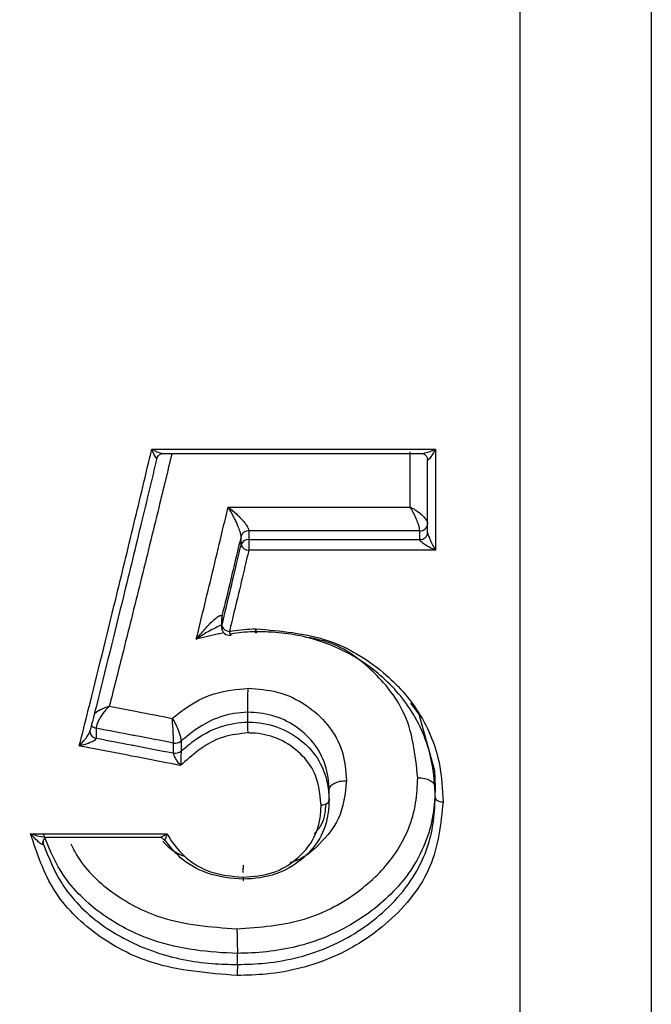
# Model space of a CAD drawing. Extents: x 2.15 to 10.51, y 0.23 to 7.3.
# Drawn here: x 8.42 to 8.47, y 2.14 to 2.22 of the extents above; entities that cross this region are included whole.
import ezdxf

# ---------------------------------------------------------------- set-up
doc = ezdxf.new("R2010")
doc.units = 0
doc.linetypes.add('SLD-SOLID', pattern=[0])
doc.layers.get('0').update_dxf_attribs({"linetype": 'CONTINUOUS'})
doc.styles.add('SLDTEXTSTYLE3', font='TXT', dxfattribs={"width": 0.75})
doc.dimstyles.new('SLDDIMSTYLE0', dxfattribs={"dimtxt": 0.1377952755905512, "dimasz": 0.156, "dimexe": 0, "dimexo": 0.0625, "dimgap": 0.0344488188976378, "dimtad": 0, "dimtih": 1, "dimtoh": 1, "dimdec": 6, "dimlfac": 3, "dimrnd": 1e-09, "dimzin": 12, "dimtxsty": 'SLDTEXTSTYLE3', "dimsah": 1, "dimcen": 0.09, "dimazin": 3, "dimtfac": 1, "dimtofl": 0, "dimtmove": 0, "dimatfit": 3, "dimtolj": 1, "dimtzin": 12})

# ---------------------------------------------------------------- blocks, each defined once
blk = doc.blocks.new('_D_5')
at = {"color": 7, "linetype": 'SLD-SOLID'}
for p, q in [((7.227601080214175, 2.16626465073645), (7.227601080214175, 1.483114670100194)), ((8.457434413547508, 1.971259401392618), (8.457434413547508, 1.483114670100194)), ((7.227601080214175, 1.608114670100194), (7.578314833628917, 1.608114670100194)), ((8.457434413547508, 1.608114670100194), (8.071889875141252, 1.608114670100194))]:
    blk.add_line(p, q, dxfattribs=at)
for points in [[(7.227601080214175, 1.608114670100194), (7.383601080214174, 1.582114670100194), (7.383601080214174, 1.634114670100194)], [(8.457434413547508, 1.608114670100194), (8.301434413547508, 1.634114670100194), (8.301434413547508, 1.582114670100194)]]:
    blk.add_solid(points, dxfattribs=at)
at = {"color": 7, "linetype": 'SLD-SOLID', "insert": (7.578314833628918, 1.676367107858037), "char_height": 0.1377952755905512, "attachment_point": 1, "style": 'SLDTEXTSTYLE3'}
blk.add_mtext('3 3/4"', dxfattribs=at)

msp = doc.modelspace()

# ---------------------------------------------------------------- linework, layer by layer
at = {"color": 8, "linetype": 'SLD-SOLID'}
for p, q in [((8.467434413547508, 2.593936566746949), (8.467434413547508, 2.011259401392618)), ((8.434671491921506, 2.171178414230603), (8.434659031285275, 2.171074173911168)), ((8.421051881776958, 2.154751249359169), (8.421051562220505, 2.154553990405665))]:
    msp.add_line(p, q, dxfattribs=at)
at = {"color": 7, "linetype": 'SLD-SOLID'}
for p, q in [((8.457434413547508, 2.021259401392618), (8.457434413547508, 2.583936566746949)), ((8.429335261326424, 2.184670456935541), (8.450974228362323, 2.184670456935541)), ((8.450974228362323, 2.184670456935541), (8.450974228362323, 2.176958156833437)), ((8.430191930163454, 2.184342161958059), (8.449910164452154, 2.184342161958059)), ((8.449040895028991, 2.180251686085583), (8.449040895028991, 2.184471205769948)), ((8.450374228362325, 2.178300068798663), (8.450374228362325, 2.18387351059999)), ((8.435156840827752, 2.180251686085583), (8.449040895028991, 2.180251686085583)), ((8.450374219033492, 2.178975068289153), (8.450374228362325, 2.17897267662082)), ((8.436141753115248, 2.178027427044127), (8.436141750991622, 2.1780282975134)), ((8.43614215820692, 2.17735421139134), (8.436141753115248, 2.178027427044127)), ((8.43672915807344, 2.178447775653719), (8.436729160911474, 2.178446512457415)), ((8.449774223231465, 2.178447775653719), (8.43672915807344, 2.178447775653719)), ((8.436729160911474, 2.178446512457415), (8.436729697165468, 2.177773849897027)), ((8.449774228362324, 2.178446457719183), (8.449774223231465, 2.178447775653719)), ((8.449774228362324, 2.177773849897027), (8.449774228362324, 2.178446457719183)), ((8.436729697165468, 2.177773849897027), (8.436729697165468, 2.176958156833437)), ((8.436729697165468, 2.177773849897027), (8.449774228362324, 2.177773849897027)), ((8.450974228362323, 2.176958156833437), (8.436729697165468, 2.176958156833437)), ((8.434659863485429, 2.171785828581983), (8.434659032900738, 2.171074174071769)), ((8.434672455072764, 2.171890606649506), (8.434659863268289, 2.171785815088347)), ((8.434672455072764, 2.171890606649506), (8.434671491921506, 2.171178414230603)), ((8.437261108209931, 2.170655709550737), (8.437285738881403, 2.170658445800683)), ((8.436657142135472, 2.163846175511154), (8.436657142135472, 2.164595294405825)), ((8.425090606618284, 2.163377349229827), (8.425089141652657, 2.16262332018102)), ((8.42509061334756, 2.163378688545831), (8.425090606618284, 2.163377349229827)), ((8.430996902851945, 2.161485893995095), (8.430998311161998, 2.162246715050271)), ((8.430998311161998, 2.162246715050271), (8.430998311168779, 2.162247415793731)), ((8.431564009720882, 2.162389880722242), (8.43156401295795, 2.162388608262161)), ((8.43156401295795, 2.162388608262161), (8.431564404078646, 2.161628630616462)), ((8.442851080214176, 2.157873237270283), (8.442851080214176, 2.158653074903143)), ((8.450952932066029, 2.158105580473613), (8.450952932066029, 2.158884166843779)), ((8.420092857056126, 2.155327690813873), (8.430480021692073, 2.155327690813873)), ((8.421031994636301, 2.154679863005056), (8.42103240249842, 2.154697373828017)), ((8.421354751689833, 2.155067001569534), (8.429892318918908, 2.155067001569534)), ((8.43586142454288, 2.145353215291103), (8.43586142454288, 2.146202179016385))]:
    msp.add_line(p, q, dxfattribs=at)
at = {"color": 7, "linetype": 'SLD-SOLID', "flags": 128}
for points in [[(8.43728430375698, 2.170671360995924), (8.437285755264531, 2.170673638706158), (8.437286670890176, 2.170744153601153), (8.43728667094623, 2.1707459177063), (8.43728667094623, 2.1707459177063)], [(8.449059775732914, 2.165280547926614), (8.449696419769827, 2.164443259031613), (8.450894412120201, 2.160149818925498), (8.450952913466438, 2.158884820574203), (8.450952932066029, 2.158884166350802), (8.450952932066029, 2.158884166350802)], [(8.424623027042841, 2.163116591142609), (8.424623093586941, 2.16312377207524), (8.424636119891673, 2.163221261874618)]]:
    msp.add_lwpolyline(points, dxfattribs=at)
at = {"color": 8, "linetype": 'SLD-SOLID', "flags": 128}
msp.add_lwpolyline([(8.421051562220505, 2.154553990405665), (8.421032224747433, 2.154665445511156), (8.421031994636301, 2.154679863005056)], dxfattribs=at)
at = {"color": 7, "linetype": 'SLD-SOLID'}
for centre, radius, start, end in [((8.449807662958777, 2.179014733215455), 0.0005679428599553939, 266.6245477925103, 355.9952231309029), ((8.449808850723807, 2.179012153380066), 0.0005667541695094974, 266.4976859568711, 356.0058791105787), ((8.436704411447424, 2.17786140862294), 0.0005868889931520808, 87.5833628949735, 163.4792877680233), ((8.436703953928427, 2.177860633146889), 0.0005864213148385733, 87.53641481820348, 163.4754154361103), ((8.449808850723807, 2.178339545557909), 0.0005667541695094974, 266.4976859568683, 356.0058791105787), ((8.43670444225069, 2.177188081427318), 0.0005863126391482068, 87.53126956103374, 163.5399301334254), ((8.43674045032636, 2.177607937314788), 0.0006498694518234349, 202.9810082745337, 269.0519036530149), ((8.435270944362584, 2.171413555390432), 0.0006439212639443086, 201.4180864449487, 268.9398840304355), ((8.435259030880081, 2.17107347660865), 0.0005999999999998914, 179.9334124994309, 280.5390860150266), ((8.43529365326631, 2.170542508302148), 9.546515536158488e-05, 321.896579583092, 15.70018516362493), ((8.43113231621661, 2.162909677680267), 0.0006756834756022777, 258.5609627403824, 309.7097704264405), ((8.431133042218084, 2.16290818786573), 0.0006750546222829897, 258.4872837895136, 309.674364639336), ((8.431132322616357, 2.162147005413921), 0.0006748383663483782, 258.4238628471718, 309.8122542579828)]:
    msp.add_arc(centre, radius, start, end, dxfattribs=at)
at = {"color": 8, "linetype": 'SLD-SOLID'}
for centre, radius, start, end in [((8.435790488657226, 2.170809453339945), 0.0005329391834168185, 184.2730359375514, 217.6929655374012), ((8.425149016934032, 2.163146761248987), 0.0005268544400059658, 183.2828154924184, 263.4744236535674), ((8.425195165122778, 2.163978832791336), 0.000610503853900892, 219.6929884168425, 260.1385695003702), ((8.42519663253726, 2.163981333050243), 0.0006118990662533712, 219.6873010239709, 260.0224351844866)]:
    msp.add_arc(centre, radius, start, end, dxfattribs=at)
at = {"color": 7, "linetype": 'SLD-SOLID'}
for points, knots in [([(8.423803786212352, 2.162028528857966), (8.424033492291379, 2.16294325084745), (8.424958967331339, 2.166628622925316), (8.426346782056594, 2.172256484865661), (8.427960852698275, 2.178908776370998), (8.428879162184785, 2.18275843637189), (8.429335261326424, 2.184670456935541)], [0, 0, 0, 0, 0.1245858482149577, 0.501950550645109, 0.7526324951655861, 1, 1, 1, 1]), ([(8.429720241144008, 2.183984422311861), (8.429720223919132, 2.18398244647901), (8.429720047847194, 2.183962249601551), (8.429714196074391, 2.183945537507962), (8.429691819439725, 2.183946664809776), (8.429642434606444, 2.184006665376772), (8.42956833776323, 2.184142377202103), (8.429466031667177, 2.184356612237327), (8.429390311115782, 2.184533722475574), (8.429338131787624, 2.184663327190506), (8.429335261326424, 2.184670456935541)], [0, 0, 0, 0, 0.009578938656139575, 0.09791549430940895, 0.1486492472523728, 0.3043366995589019, 0.5207225518270521, 0.6681591122093458, 0.9817449471387424, 0.9999999999999999, 0.9999999999999999, 0.9999999999999999, 0.9999999999999999]), ([(8.450974228362323, 2.184670456935541), (8.450970443454189, 2.184663718542577), (8.450902889624638, 2.18454345030001), (8.450765432441543, 2.184309545410434), (8.450590626234538, 2.184042350886509), (8.450462018508443, 2.183880591563403), (8.450403017850633, 2.183836566680899), (8.45037866424391, 2.183840970634858), (8.450375912600833, 2.183861155657394), (8.450374228362325, 2.18387351059999)], [0, 0, 0, 0, 0.01608710959025424, 0.2871260861262153, 0.5838887577718952, 0.7767228014523547, 0.8951564221991705, 0.9358268546415147, 1, 1, 1, 1]), ([(8.42972024114401, 2.183984422311864), (8.429331451866949, 2.182361009356723), (8.428480456132036, 2.178807625602742), (8.426933689608111, 2.172448567471344), (8.425627683930104, 2.16716733530371), (8.424784018052751, 2.163809844135593), (8.424636119891673, 2.163221261874618)], [0, 0, 0, 0, 0.2294173860074647, 0.5021568971332099, 0.9127260193925563, 1, 1, 1, 1]), ([(8.43086852207778, 2.184342161958059), (8.430535630838252, 2.182968713896606), (8.429736444959676, 2.17967141986981), (8.42847236928567, 2.174532741920222), (8.427213102696678, 2.169478205860943), (8.426420153916666, 2.166347089165408), (8.426092072516216, 2.165051594202373)], [0, 0, 0, 0, 0.2090847035124606, 0.5019583654709121, 0.7939360005859606, 1, 1, 1, 1]), ([(8.429722968253222, 2.183965354240191), (8.429728704471318, 2.183989603752776), (8.429747276752352, 2.184068116939541), (8.42985158732118, 2.184216136621107), (8.43003309151534, 2.18432678718019), (8.430148230189413, 2.184336898145231), (8.430195896585657, 2.184341083995641)], [0, 0, 0, 0, 0.1315395478913193, 0.4258885226900258, 0.7623229085715881, 0.9999999999999999, 0.9999999999999999, 0.9999999999999999, 0.9999999999999999]), ([(8.449911136880655, 2.184340714615057), (8.449918157041646, 2.184341055010386), (8.44995457879429, 2.184342821037474), (8.450082539655536, 2.184315017349272), (8.450244214387073, 2.184206919435455), (8.450350246757067, 2.18404493917127), (8.450376067205244, 2.183911805200542), (8.450373426386003, 2.183871379696238), (8.450372838804414, 2.183862385032133)], [0, 0, 0, 0, 0.04736757847796309, 0.2457508066687303, 0.491477503385558, 0.745521141772318, 0.9433785207860483, 1, 1, 1, 1]), ([(8.432727358428751, 2.170168411517063), (8.43294304848524, 2.171053741933446), (8.433385437414792, 2.1728695900146), (8.434054674687964, 2.175642144811853), (8.434648814199834, 2.178119036158388), (8.435016257285067, 2.179661529063105), (8.435156840827752, 2.180251686085583)], [0, 0, 0, 0, 0.2663368633922564, 0.54626755545957, 0.8264021911202261, 1, 1, 1, 1]), ([(8.435156840827752, 2.180251686085583), (8.435165031016119, 2.180245578899147), (8.435377094117731, 2.180087449581492), (8.435688731053194, 2.179829630283594), (8.436111119303822, 2.179420952287967), (8.436419863158765, 2.17907387951304), (8.436608208848574, 2.178793012203864), (8.436701676981475, 2.178598947017046), (8.436727885065649, 2.178507530860324), (8.436729062621541, 2.178452256182427), (8.43672915807344, 2.178447775653719)], [0, 0, 0, 0, 0.01199588456360614, 0.3106014627877196, 0.4532348191348718, 0.6680824119537383, 0.8322699472978663, 0.8728334234545341, 0.9896919616973144, 1, 1, 1, 1]), ([(8.436141750991622, 2.1780282975134), (8.436141688741937, 2.178032793029778), (8.436140921727514, 2.178088184891026), (8.436124485715183, 2.17818638301714), (8.436065890822308, 2.178405086041288), (8.435947796496112, 2.178736091783883), (8.435754392451475, 2.179165504649943), (8.435489856152484, 2.179687132352907), (8.435294743404182, 2.180028407864016), (8.435161961851232, 2.180243394630524), (8.435156840827752, 2.180251686085583)], [0, 0, 0, 0, 0.01031023707868584, 0.1270384030794928, 0.1677074346455751, 0.3318211678004217, 0.5466271736699723, 0.6892789445824893, 0.988016333708279, 1, 1, 1, 1]), ([(8.449040895028991, 2.180251686085583), (8.449048700136421, 2.180247905530868), (8.44906635479878, 2.180239354153755), (8.44910166743812, 2.180221838488771), (8.44916496327458, 2.180189551205931), (8.44929494651477, 2.180119457298793), (8.449572445419953, 2.179952532823715), (8.449919518087333, 2.179689621142493), (8.45019488051967, 2.17939432369459), (8.450345709898775, 2.179155781435908), (8.450364574430305, 2.179036203311609), (8.450374219033492, 2.178975068289153)], [0, 0, 0, 0, 0.0119693784729092, 0.02707398168435111, 0.05416703896881819, 0.1091533019931709, 0.2273199434703792, 0.4888325407775647, 0.6900488810959106, 0.8415356594228072, 0.9999999999999999, 0.9999999999999999, 0.9999999999999999, 0.9999999999999999]), ([(8.449774223231465, 2.178447775653719), (8.449768919913879, 2.178512651221562), (8.449758547771921, 2.178639533798), (8.449675592131515, 2.178937543917642), (8.449524129656332, 2.179341667755053), (8.449333207205056, 2.179742010786193), (8.449180558548651, 2.180018897521472), (8.449109048493675, 2.180140522132227), (8.44907426898818, 2.1801978357596), (8.449054875959018, 2.180229298764176), (8.449045185423639, 2.180244815981538), (8.449040895028991, 2.180251686085583)], [0, 0, 0, 0, 0.158489383032146, 0.309970947857658, 0.5111657376286871, 0.7726688322944409, 0.8909394111379523, 0.9459100686329732, 0.9729786698855162, 0.9880365567502445, 1, 1, 1, 1]), ([(8.436141753115248, 2.178027427044127), (8.436107982314553, 2.177885338112866), (8.435847353127281, 2.176788754025035), (8.435360026244812, 2.174747193584007), (8.43490402949729, 2.172850284815328), (8.434674895645399, 2.171900720738199), (8.434672455072764, 2.171890606649506)], [0, 0, 0, 0, 0.0689533539180594, 0.5321537014761409, 0.995016830277915, 1, 1, 1, 1]), ([(8.450374228362325, 2.178300068798663), (8.450375912600833, 2.178280755713326), (8.45037866424391, 2.178249202749016), (8.450403017850633, 2.178155581340235), (8.450462018508443, 2.177987038724631), (8.450590626234538, 2.177689751238289), (8.450765432441543, 2.177336091468418), (8.450902889624636, 2.17708334813875), (8.450970443454189, 2.176964798913257), (8.450974228362323, 2.176958156833437)], [0, 0, 0, 0, 0.06417314535851097, 0.1048435778008728, 0.223277198547689, 0.416111242228191, 0.7128739138738606, 0.9839128904097636, 0.9999999999999999, 0.9999999999999999, 0.9999999999999999, 0.9999999999999999]), ([(8.434671491921506, 2.171178414230603), (8.434675477424014, 2.171195020319483), (8.434904857206114, 2.172150759537159), (8.435321773196506, 2.173894594228318), (8.435808009558189, 2.175941181932616), (8.436068849644087, 2.17704420816597), (8.43614215820692, 2.17735421139134)], [0, 0, 0, 0, 0.008130032129170307, 0.4679121377218467, 0.8504578146029634, 1, 1, 1, 1]), ([(8.450974228362323, 2.176958156833437), (8.450966660544179, 2.176961490332597), (8.450831560636622, 2.177020999615141), (8.450556722856012, 2.177153522182441), (8.450207154542323, 2.177354051807829), (8.449949861800608, 2.177538439916753), (8.449831765603745, 2.177655061462392), (8.449783073193771, 2.177727111986695), (8.4497775836997, 2.177756119603546), (8.449774228362324, 2.177773849897027)], [0, 0, 0, 0, 0.01609490564961938, 0.2873245925525909, 0.5841640859333401, 0.7768990690290981, 0.8952088332999486, 0.9359486113850372, 1, 1, 1, 1]), ([(8.436729697165468, 2.176958156833437), (8.436656388611603, 2.176647531596189), (8.436395548557773, 2.175542292175517), (8.435905326173533, 2.173473829468813), (8.435488412156882, 2.171729470501574), (8.435259030880081, 2.170769744344322)], [0, 0, 0, 0, 0.1495422089497294, 0.5320879457506379, 1, 1, 1, 1]), ([(8.432727358428751, 2.170168411517063), (8.432733499450423, 2.170176016356831), (8.432984780359195, 2.170487194390345), (8.43347106191775, 2.171055830347634), (8.43403525597721, 2.171639172830534), (8.434345587181788, 2.171881100909623), (8.434500351053616, 2.17197130695011), (8.434573306296482, 2.171998408003907), (8.434642789142334, 2.171981245347293), (8.434668888141085, 2.171955489864854), (8.434671746975665, 2.171904199619747), (8.434672455490071, 2.171891488189067)], [0, 0, 0, 0, 0.00831575226036861, 0.3402674500460332, 0.6578001554284368, 0.7892471906648278, 0.8027801469467735, 0.9111678414768719, 0.9174166773638041, 0.9795331026614271, 1, 1, 1, 1]), ([(8.435259030880081, 2.170769744344322), (8.435330429874583, 2.170782697918081), (8.435694479072511, 2.170848745600825), (8.43637013034863, 2.170929777493609), (8.436977389496946, 2.170950070814304), (8.43728571221822, 2.170960374309736)], [0, 0, 0, 0, 0.1072236783982615, 0.5467120985680786, 1, 1, 1, 1]), ([(8.437257145789287, 2.170745879305892), (8.436976804818434, 2.170736053205383), (8.436417392570174, 2.170716445507798), (8.435793355257776, 2.170642097363413), (8.435452827323738, 2.170580508309304), (8.435385556699963, 2.17056834151277)], [0, 0, 0, 0, 0.4463216877671363, 0.8906219381379074, 1, 1, 1, 1]), ([(8.437285729714283, 2.170959776073055), (8.439156464175449, 2.170801951039038), (8.442749389235102, 2.170498832915364), (8.447034035666686, 2.167890126316689), (8.44998640580389, 2.164555464865898), (8.45138072815283, 2.161036240011333), (8.451503342611565, 2.158709476139685), (8.451553497656683, 2.157757720953818)], [0, 0, 0, 0, 0.2357658756680213, 0.4528109897387608, 0.6444277855723003, 0.8545543434144048, 1, 1, 1, 1]), ([(8.450952932066029, 2.158105580473613), (8.45095292590029, 2.158105798548436), (8.45092712174645, 2.159018460997), (8.450770221309527, 2.161260284526278), (8.44945161652756, 2.164627893988278), (8.44661306922087, 2.1678370172047), (8.4429306959619, 2.169994385185204), (8.439559020584833, 2.170694703328714), (8.437780926786688, 2.170734778133054), (8.43728667094623, 2.170745917706299)], [0, 0, 0, 0, 3.487263260735589e-05, 0.1459450562958808, 0.3562573210832007, 0.5476330010764088, 0.7637143686844483, 0.9343198016797732, 1, 1, 1, 1]), ([(8.449619970641601, 2.159599639795632), (8.449437531800756, 2.161363005758825), (8.449131109167336, 2.164324739343767), (8.446307766559126, 2.167806336225905), (8.44371642554729, 2.169787450189839), (8.441840577329321, 2.170191749083189), (8.44134176301719, 2.170299257821076)], [0, 0, 0, 0, 0.3836206595038831, 0.6443258035177135, 0.9054212499914168, 1, 1, 1, 1]), ([(8.430894151834652, 2.164133900463992), (8.431231929520763, 2.164401612890149), (8.432176554185853, 2.165150293964407), (8.434068802133648, 2.166169952240828), (8.435792176455127, 2.166341886656503), (8.43667731273425, 2.16643019329253)], [0, 0, 0, 0, 0.2130519736730428, 0.595818366790137, 1, 1, 1, 1]), ([(8.436677378425124, 2.166428673171412), (8.43743179612211, 2.166373383614299), (8.439027027085624, 2.166256472765286), (8.44114626871095, 2.16522039163534), (8.442884764094373, 2.163653223540376), (8.444013336099353, 2.161633793499599), (8.444127953651835, 2.160128259535641), (8.444185118954945, 2.159377377113781)], [0, 0, 0, 0, 0.1798034448012678, 0.3801978978484307, 0.5683043729981074, 0.7846925637881257, 1, 1, 1, 1]), ([(8.426092072516216, 2.165051594202373), (8.426086197378382, 2.16504592998041), (8.426067979766628, 2.165028366376027), (8.426031532308064, 2.164992396725273), (8.42596363837713, 2.164923255381064), (8.425822795822297, 2.164771264100604), (8.425593196796443, 2.164491204122938), (8.425394414250688, 2.164190537707862), (8.425241619948316, 2.163906259012529), (8.425138592338252, 2.16366848793924), (8.425093710019654, 2.163479130298403), (8.425091075236065, 2.163393670077497), (8.425090613347558, 2.163378688545832)], [0, 0, 0, 0, 0.01197273811222196, 0.03712503446355836, 0.07429920561869387, 0.1506405558895601, 0.3267738483461026, 0.5614761242813777, 0.6292761791988983, 0.791581124099952, 0.9634633054324258, 1, 1, 1, 1]), ([(8.426092072516216, 2.165051594202373), (8.426800342768344, 2.164916099482562), (8.428401035869268, 2.164609880969836), (8.430001728980248, 2.164304279976042), (8.430894151834652, 2.164133900463992)], [0, 0, 0, 0, 0.4424772317179658, 1, 1, 1, 1]), ([(8.436657142135472, 2.164595294405825), (8.436656879846723, 2.16459528623301), (8.43595222546187, 2.164573329477901), (8.43452770487244, 2.164351667598405), (8.432839368865174, 2.163453698311479), (8.431950238422042, 2.16271115736102), (8.43156401295795, 2.162388608262161)], [0, 0, 0, 0, 0.000134060842771761, 0.360162457777972, 0.7220637831058537, 0.9999999999999999, 0.9999999999999999, 0.9999999999999999, 0.9999999999999999]), ([(8.442851080214176, 2.158653074903143), (8.442851074999371, 2.158653292838475), (8.442835665223189, 2.159297292951495), (8.44269240514517, 2.160587157590478), (8.441764436288837, 2.162296384074009), (8.440319180609192, 2.163606133941358), (8.438583255369759, 2.164441519304669), (8.437273333658533, 2.164587385479618), (8.436657404571921, 2.164595293103695), (8.436657142135472, 2.164595296472994)], [0, 0, 0, 0, 7.524631708108736e-05, 0.2223532834543421, 0.4402496446678025, 0.6287232349546185, 0.8233995488642083, 0.9999247536829294, 1, 1, 1, 1]), ([(8.430894151834652, 2.164133900463992), (8.430898542346139, 2.164126972695449), (8.430986569814447, 2.163988074544788), (8.431161419110062, 2.163675893809308), (8.431357209391768, 2.16323443280917), (8.431486530172494, 2.162855616333474), (8.431552906441064, 2.16258072497993), (8.431560753537113, 2.162445848326808), (8.431564009720882, 2.162389880722241)], [0, 0, 0, 0, 0.0131113084198897, 0.2628749042210037, 0.5149547709260662, 0.6784333028157188, 0.8665646178686511, 1, 1, 1, 1]), ([(8.430998311168779, 2.162247415793731), (8.430997795610574, 2.162304087749748), (8.430996553019044, 2.162440677745056), (8.430986020541255, 2.162730016629127), (8.430965619828076, 2.163136753294857), (8.430935031778013, 2.163619956052539), (8.43090818556719, 2.163968872744506), (8.430894818006744, 2.164126066706671), (8.430894151834691, 2.164133900463987)], [0, 0, 0, 0, 0.1333780497331833, 0.3214660030796878, 0.4849645703366497, 0.7371330935388883, 0.9869000340520906, 1, 1, 1, 1]), ([(8.431564404078646, 2.161628630616462), (8.43186579555698, 2.161885480596576), (8.432743224288501, 2.162633237479046), (8.434407235242915, 2.163580371601912), (8.43594852307787, 2.163823979108097), (8.436656879848654, 2.163846166874712), (8.436657142135472, 2.163846175090288)], [0, 0, 0, 0, 0.2192256490957094, 0.6382227004745369, 0.9998660429026179, 1, 1, 1, 1]), ([(8.436657142135472, 2.163846175511154), (8.436657404572097, 2.163846172120552), (8.436786590661892, 2.16384450307522), (8.437622606582222, 2.163833071357558), (8.439216161320305, 2.163490363544758), (8.441017800708028, 2.162331754230078), (8.442539304080679, 2.160450986597761), (8.442828447267782, 2.158824321559052), (8.442851075027981, 2.157873455249064), (8.442851080214176, 2.157873237314194)], [0, 0, 0, 0, 7.516751479714574e-05, 0.0370016850274637, 0.2395508888412917, 0.4567425297308805, 0.6720384520413865, 0.9999248324851749, 1, 1, 1, 1]), ([(8.423803786212352, 2.162028528857966), (8.423809106347436, 2.162034088118458), (8.423937719332361, 2.162168481902527), (8.424089282546321, 2.162340309409422), (8.424316717506912, 2.162628703844056), (8.42446461745444, 2.162833249784369), (8.424581111402448, 2.163041388826461), (8.424623992456468, 2.163147543913978), (8.424635509356774, 2.163195446079039), (8.424636048501533, 2.163218243221192), (8.424636119891673, 2.163221261874618)], [0, 0, 0, 0, 0.01626770846961088, 0.3932679360204647, 0.4600613475223292, 0.7358220387177629, 0.871221363493537, 0.9208880016329232, 0.9895244893701961, 1, 1, 1, 1]), ([(8.430998311168779, 2.162247415793731), (8.430025905740814, 2.162433390093997), (8.429000097853725, 2.162629577711346), (8.427030865273213, 2.163006678367954), (8.426034038080857, 2.163197802961744), (8.42509061334756, 2.163378688545831)], [0, 0, 0, 0, 0.4937991669186876, 0.5209175776849426, 1, 1, 1, 1]), ([(8.436679353407092, 2.163017653726165), (8.436036909618592, 2.162950889026677), (8.434633291112226, 2.162805020750806), (8.432915728454544, 2.161779042329638), (8.431967024100405, 2.160927530586937), (8.431533886011279, 2.160538766513604)], [0, 0, 0, 0, 0.3144459865186535, 0.6870051727946279, 1, 1, 1, 1]), ([(8.44225119728493, 2.15752915566411), (8.442154599483693, 2.158432980611398), (8.441996027036819, 2.159916676219428), (8.440572979203894, 2.161649548513235), (8.438959105552895, 2.162696065654766), (8.437532863119314, 2.163004677999447), (8.436792032983721, 2.163015319213672), (8.436679339012771, 2.163016937939247)], [0, 0, 0, 0, 0.3359216106187555, 0.5514402095369693, 0.766938945189802, 0.9645471013143329, 1, 1, 1, 1]), ([(8.425089141652657, 2.16262332018102), (8.425089032877343, 2.162620363449121), (8.425088213304448, 2.162598085808709), (8.425070485877416, 2.162558599275431), (8.425004305904439, 2.162483454121717), (8.424824278247417, 2.162359184871348), (8.42459590890391, 2.162260935238432), (8.424244665160959, 2.162135746182208), (8.424010619958594, 2.162072549609793), (8.423812001095024, 2.162030277244378), (8.423803786212352, 2.162028528857966)], [0, 0, 0, 0, 0.01047718709384843, 0.07894087613671542, 0.1287104567192018, 0.2639916642836383, 0.5396968057541052, 0.6065073851726008, 0.9837251326202592, 0.9999999999999999, 0.9999999999999999, 0.9999999999999999, 0.9999999999999999]), ([(8.425089141652657, 2.16262332018102), (8.425980327740621, 2.162451518479648), (8.42692462677569, 2.162269477733029), (8.428876370831073, 2.161893666456456), (8.429954438512322, 2.161686266098437), (8.430979393201328, 2.161489259525588), (8.430996902851945, 2.161485893995095)], [0, 0, 0, 0, 0.4525501559036465, 0.4795212597139087, 0.9911084841172833, 0.9999999999999999, 0.9999999999999999, 0.9999999999999999, 0.9999999999999999]), ([(8.431533886011279, 2.160538766513605), (8.431292753591359, 2.160585141708658), (8.43004417613256, 2.160825271274026), (8.427711956625473, 2.161274348758768), (8.425376389092602, 2.161724827207461), (8.424048266648883, 2.161981314705542), (8.423803786212352, 2.162028528857966)], [0, 0, 0, 0, 0.09358187968080972, 0.4845645623298696, 0.905118777714278, 1, 1, 1, 1]), ([(8.431533886011279, 2.160538766513604), (8.431528769838835, 2.160544678039706), (8.431446684180044, 2.160639524630583), (8.43130857572866, 2.160818471638914), (8.431176709946493, 2.161027690926335), (8.431090772082971, 2.161187235073474), (8.43104774761032, 2.161280796672973), (8.431010681317467, 2.161389324556878), (8.430997910620128, 2.161445558788392), (8.43099706183986, 2.161479530616544), (8.430996902851945, 2.161485893995095)], [0, 0, 0, 0, 0.02174031863950749, 0.3488092705627854, 0.5840279035380597, 0.6317010916627066, 0.8079030226639528, 0.8484035335631231, 0.971603950820167, 1, 1, 1, 1]), ([(8.431564404078646, 2.161628630616462), (8.431564392425917, 2.161622223430546), (8.43156432977926, 2.161587777529357), (8.431563659021469, 2.161528235837298), (8.431561734797636, 2.161410240393168), (8.431559514270184, 2.161306081151025), (8.43155500078832, 2.161124080837299), (8.4315480262748, 2.16087933671782), (8.43153920007343, 2.160663237607385), (8.431534197652818, 2.160546066082605), (8.431533886011279, 2.160538766513605)], [0, 0, 0, 0, 0.02845927816976173, 0.1530009424693268, 0.1923364297695891, 0.3681997519184956, 0.4157291538051816, 0.650458612153684, 0.9782242188643729, 1, 1, 1, 1]), ([(8.435824481483248, 2.148064655924783), (8.437582797875537, 2.148197434122988), (8.44104215721192, 2.148458665549622), (8.445215113924581, 2.150778174002793), (8.448232066801287, 2.153842033893836), (8.449497482261616, 2.15695482050749), (8.449588770928415, 2.158956073544051), (8.449618129747249, 2.159599684929786)], [0, 0, 0, 0, 0.2381029519984444, 0.4684502024936029, 0.6698820242360397, 0.8938326718531869, 0.9999999999999999, 0.9999999999999999, 0.9999999999999999, 0.9999999999999999]), ([(8.450952932066029, 2.158884166843779), (8.450952924570093, 2.158883948798375), (8.45092860966545, 2.158176665151835), (8.450813753608852, 2.155973731661843), (8.449438274258465, 2.152560945926664), (8.44613078113534, 2.149168120041675), (8.441872395344065, 2.146879095805239), (8.438121323240974, 2.146248490546308), (8.436222536246134, 2.146210147953179), (8.435861686909297, 2.146202184636002), (8.43586142454288, 2.146202178846032)], [0, 0, 0, 0, 3.270801044570704e-05, 0.106096439021149, 0.3311756673888643, 0.5319614215931399, 0.7631760025713097, 0.9550145783843818, 0.999967291989555, 1, 1, 1, 1]), ([(8.451552689997563, 2.157757705218857), (8.451377598064626, 2.156076912845558), (8.451025754325107, 2.15269939416685), (8.44775300071937, 2.148599603624035), (8.443365746263563, 2.145713847987373), (8.439136998581304, 2.144601775240179), (8.436587601176281, 2.144531316972258), (8.435845650540635, 2.144510811516118)], [0, 0, 0, 0, 0.2407260512184665, 0.4837341883254708, 0.6952260681400514, 0.9113017013249699, 1, 1, 1, 1]), ([(8.43586142454288, 2.145353215291103), (8.435861686908142, 2.145353221112386), (8.436572685461094, 2.145368996539773), (8.439017944839907, 2.14544543398076), (8.443072189204484, 2.146505666563399), (8.447310090370873, 2.149281399540304), (8.450142973673273, 2.152928708292618), (8.45088978399354, 2.156136272233004), (8.450940838623561, 2.15775191844396), (8.450952924609943, 2.158105362525183), (8.450952932066029, 2.158105580571837)], [0, 0, 0, 0, 3.261737303803656e-05, 0.08839167533261631, 0.3037265590673442, 0.5151732344563349, 0.7578057947362911, 0.9471286662596585, 0.9999673826269633, 0.9999999999999999, 0.9999999999999999, 0.9999999999999999, 0.9999999999999999]), ([(8.442851080214176, 2.157873237270283), (8.442851075847265, 2.157873019323186), (8.442842964329733, 2.157468183482536), (8.442774619856527, 2.15637966806534), (8.44215412288078, 2.154759243857931), (8.440747015233752, 2.153240215272578), (8.438816407458717, 2.152104865384311), (8.437166921165874, 2.151888787420852), (8.436322841338422, 2.151862971789649), (8.436322579056768, 2.151862963767936)], [0, 0, 0, 0, 7.229099463145962e-05, 0.1342802262243105, 0.3614489470922289, 0.5543303233891074, 0.7673517408528603, 0.9999277090053782, 1, 1, 1, 1]), ([(8.436300069368878, 2.152004353223255), (8.437079394741886, 2.152071383021917), (8.438568073529499, 2.152199424329005), (8.440331288814942, 2.15326572058269), (8.441612796824515, 2.154652182901273), (8.442188038832889, 2.156149061934586), (8.442233699973992, 2.157153318538733), (8.442250788659857, 2.157529161656551)], [0, 0, 0, 0, 0.2316109541173011, 0.4424266504281479, 0.6360462059738388, 0.8637902622461047, 1, 1, 1, 1]), ([(8.441726026564515, 2.155313507937783), (8.441942096666184, 2.155565633169354), (8.442521921202651, 2.156242211716767), (8.442587759228658, 2.15708640320203), (8.442629062885942, 2.157616008931468)], [0, 0, 0, 0, 0.3726473925836611, 0.9999999999999999, 0.9999999999999999, 0.9999999999999999, 0.9999999999999999]), ([(8.435845625886698, 2.144511512895972), (8.433616897501931, 2.144687322425072), (8.429670056303385, 2.144998662423831), (8.424878794783503, 2.147553530537375), (8.421523076121849, 2.15095995812068), (8.420584896598818, 2.153825055834056), (8.420092857056126, 2.155327690813873)], [0, 0, 0, 0, 0.2946098764984288, 0.5217227931456497, 0.749161762367412, 0.9999999999999999, 0.9999999999999999, 0.9999999999999999, 0.9999999999999999]), ([(8.421051562220505, 2.154553990405665), (8.421049644354026, 2.154539743286182), (8.421047510408917, 2.154523890998624), (8.421029753590366, 2.154504179457911), (8.421008212386573, 2.154502006402153), (8.420951483029558, 2.154516015696344), (8.4208276153835, 2.154586664229503), (8.420535485449975, 2.154837792859754), (8.420270479158026, 2.155121136195131), (8.420097666561437, 2.155322097897647), (8.420092857056126, 2.155327690813873)], [0, 0, 0, 0, 0.04643426425242978, 0.05166583395027187, 0.1241687406362299, 0.140861836112417, 0.2667850382397267, 0.5193770588142176, 0.9866238999127767, 1, 1, 1, 1]), ([(8.421034585981005, 2.154695740475705), (8.421035245076368, 2.15471297082893), (8.421037566115688, 2.154773648432747), (8.42110022651044, 2.154918447845506), (8.421222640759806, 2.155025195581588), (8.421326014472404, 2.15506551551844), (8.421362690663175, 2.155066785864833), (8.421356412757646, 2.15506706709826), (8.421355474663917, 2.155067109122357)], [0, 0, 0, 0, 0.1000923235030517, 0.3524804321389932, 0.6239409815097734, 0.8122638524389679, 0.9719469969719028, 1, 1, 1, 1]), ([(8.43586142454288, 2.146202179016385), (8.43586116216597, 2.146202184487744), (8.433696628005299, 2.146247321630234), (8.429826139357171, 2.146720426445111), (8.425214855836797, 2.149154056807086), (8.42234533595499, 2.152091042556035), (8.421445523527995, 2.154358352540952), (8.421052851867854, 2.155347790282775)], [0, 0, 0, 0, 3.926306968758806e-05, 0.3239090504936757, 0.5668108084405354, 0.810959357860229, 1, 1, 1, 1]), ([(8.429893710033687, 2.155060772189203), (8.429915548854074, 2.155061981784866), (8.429998473376227, 2.155066574759238), (8.430168440482364, 2.15499920177449), (8.430253901981484, 2.154895617058449), (8.430295606275005, 2.154845068829753)], [0, 0, 0, 0, 0.1547268715645173, 0.5875157934532383, 1, 1, 1, 1]), ([(8.436322579056768, 2.151862963758595), (8.43632231677784, 2.151862971844487), (8.435385816406967, 2.151891843552684), (8.433599164043988, 2.152146234808885), (8.431497058080831, 2.153344859613139), (8.430669747541733, 2.154419626110353), (8.430287738920937, 2.15491589691542)], [0, 0, 0, 0, 0.0001059980318544595, 0.3784794944508519, 0.7130144245710518, 1, 1, 1, 1]), ([(8.430480021692073, 2.155327690813873), (8.430575937847651, 2.155176269076986), (8.43098934896079, 2.154523621684872), (8.431912126571172, 2.153388750080865), (8.433834449963879, 2.152240765106786), (8.435447956539992, 2.152086990239101), (8.436300138144011, 2.152005773270208)], [0, 0, 0, 0, 0.08311376157828856, 0.3582311288868258, 0.6610465466385507, 1, 1, 1, 1]), ([(8.421051562220505, 2.154553990405665), (8.42145930919179, 2.153526696909919), (8.422373538377485, 2.151223352526705), (8.425294281508, 2.148258054347969), (8.429361637858467, 2.146162462537995), (8.43308492274367, 2.145416752217886), (8.435222666887293, 2.145367832523676), (8.43586142454288, 2.145353215325786)], [0, 0, 0, 0, 0.1955105268482336, 0.4383635988548251, 0.6813982922470162, 0.9048018536190121, 0.9999999999999999, 0.9999999999999999, 0.9999999999999999, 0.9999999999999999]), ([(8.43586142454288, 2.145353215325786), (8.435861188728131, 2.145298363208327), (8.43586071709863, 2.145188658972796), (8.435857101600401, 2.144957790863148), (8.435851880076612, 2.144715631158641), (8.435847742341121, 2.144579551651284), (8.435845673473375, 2.144511511897605)], [0, 0, 0, 0, 0.2499999987603398, 0.5000000003221375, 0.7500000001610767, 1, 1, 1, 1])]:
    msp.add_open_spline(points, degree=3, knots=knots, dxfattribs=at)
at = {"color": 8, "linetype": 'SLD-SOLID'}
for points, knots in [([(8.429335261326424, 2.184670456935541), (8.42934250271228, 2.184666479157627), (8.429474133419422, 2.184594172871253), (8.429666002594976, 2.184499288037229), (8.429921773036954, 2.18439986815127), (8.430090285715284, 2.184344839070822), (8.430170137697509, 2.184347739843421), (8.430191930163454, 2.184348531495504)], [0, 0, 0, 0, 0.02350657861468577, 0.4272921822032217, 0.6170784175304962, 0.8954965761239789, 0.9999999999999999, 0.9999999999999999, 0.9999999999999999, 0.9999999999999999]), ([(8.449910164452154, 2.184344713919157), (8.44991629828839, 2.184343946495605), (8.449982837670934, 2.184335621544084), (8.450213187817182, 2.184389178050204), (8.450554894248251, 2.184493542661242), (8.450831578889149, 2.184606929426912), (8.450966661512384, 2.184667087115), (8.450974228362323, 2.184670456935541)], [0, 0, 0, 0, 0.02457233228163218, 0.2665587659682568, 0.639252551117042, 0.9797922060848554, 1, 1, 1, 1]), ([(8.434659252387585, 2.171262536938585), (8.434364171043455, 2.17112312285141), (8.43374513526882, 2.170830653303042), (8.433083203349742, 2.170407634675085), (8.432735859378484, 2.170174126433651), (8.432727358428751, 2.170168411517063)], [0, 0, 0, 0, 0.4705016901021897, 0.9870409769863224, 1, 1, 1, 1]), ([(8.434829043535757, 2.170660793923609), (8.434697646070738, 2.170630969145769), (8.433995545629642, 2.170471605419277), (8.433295991573512, 2.170304358404059), (8.432727358428751, 2.170168411517063)], [0, 0, 0, 0, 0.1871490990865899, 1, 1, 1, 1]), ([(8.437259372496346, 2.170671329284105), (8.437259692446187, 2.170669041149), (8.437260278824663, 2.170664847637991), (8.43726234976175, 2.170693948216194), (8.437265477027879, 2.170760678935348), (8.437268911875675, 2.170870686771481), (8.437270884493316, 2.170943855605801), (8.437271321386978, 2.170960060976446)], [0, 0, 0, 0, 0.141515432706778, 0.2593581661790934, 0.5835297956068153, 0.9077605364664881, 1, 1, 1, 1]), ([(8.437271321386978, 2.170960060976434), (8.437271802214216, 2.170943856515893), (8.437273973196243, 2.170870691790707), (8.437277783126948, 2.170760692590732), (8.437281132188785, 2.170693966998926), (8.437283339176176, 2.170664870398561), (8.437283963158182, 2.17066906913022), (8.43728430375698, 2.170671360995924)], [0, 0, 0, 0, 0.09222953318986606, 0.4164253683606023, 0.7405558323296799, 0.8583831409297076, 1, 1, 1, 1]), ([(8.424957566407517, 2.164501710347173), (8.424971738674277, 2.164514228247156), (8.425096479466902, 2.164624407711912), (8.425368576150214, 2.164790042844933), (8.425700419327196, 2.164932797381434), (8.42590515822302, 2.165000241356449), (8.426003936255398, 2.165028687747245), (8.426056997925427, 2.165042810346385), (8.42608353148726, 2.165049455241756), (8.426092072516216, 2.165051594202373)], [0, 0, 0, 0, 0.05085680278873837, 0.4476290206899999, 0.7450236268621969, 0.8741697174235824, 0.9370969782385241, 0.9797518126755598, 0.9999999999999999, 0.9999999999999999, 0.9999999999999999, 0.9999999999999999]), ([(8.444184227257887, 2.159377362327827), (8.444079890005455, 2.158369335752966), (8.443897647903148, 2.156608652220484), (8.442229757849253, 2.154552003390544), (8.440873909381667, 2.153383177053107), (8.439946384915931, 2.153129979731867), (8.4398667193299, 2.153108232474815)], [0, 0, 0, 0, 0.3901528899599404, 0.6814659311915889, 0.9726409337973997, 1, 1, 1, 1]), ([(8.420092857056126, 2.155327690813873), (8.420100608028893, 2.155325192582247), (8.420379102175605, 2.155235430573561), (8.42079765920851, 2.155132202375708), (8.421221090212992, 2.155057492359663), (8.421348768939259, 2.155068087567147), (8.421354751689833, 2.155068584035788)], [0, 0, 0, 0, 0.01797113792507883, 0.6457069160915142, 0.9833985879007551, 0.9999999999999999, 0.9999999999999999, 0.9999999999999999, 0.9999999999999999]), ([(8.429892318918908, 2.155072299078691), (8.429901232029106, 2.155070504269167), (8.429920050034221, 2.155066714937043), (8.43000655858377, 2.155083661950635), (8.430180584634762, 2.155142189544269), (8.430364980125484, 2.155249127073631), (8.430473383646113, 2.155323157585171), (8.430480021692183, 2.155327690813829)], [0, 0, 0, 0, 0.06585023416659731, 0.1390277934078626, 0.4885382269455988, 0.9686808436319527, 1, 1, 1, 1]), ([(8.43192179175425, 2.153547350612773), (8.431514985511393, 2.153720015744341), (8.430821201578606, 2.154014485891095), (8.430376666772574, 2.154536991108391), (8.430192788816196, 2.154753120847275)], [0, 0, 0, 0, 0.5863586970426126, 1, 1, 1, 1]), ([(8.430480021692073, 2.155327690813873), (8.430478259191858, 2.15532074774575), (8.430449458896817, 2.155207293909671), (8.430401221291929, 2.15503546065719), (8.430353390034616, 2.154909034270183), (8.43032212645011, 2.154850839254456), (8.430306640275566, 2.154834332947289), (8.430298655104712, 2.154845247069193), (8.430297462705498, 2.154846876839004)], [0, 0, 0, 0, 0.02539147204085837, 0.4149116580439061, 0.6973605762287554, 0.756422465224562, 0.9636273704795061, 0.9999999999999999, 0.9999999999999999, 0.9999999999999999, 0.9999999999999999]), ([(8.423163428506095, 2.15455680519521), (8.423298896877895, 2.154277704111299), (8.423978984575358, 2.152876541529998), (8.426153746670966, 2.150762010387182), (8.430331748417482, 2.148493186684756), (8.433824846118645, 2.148221657654443), (8.435824533792365, 2.148066215894313)], [0, 0, 0, 0, 0.06930033815566504, 0.3479063546959176, 0.6266970648458129, 0.9999999999999999, 0.9999999999999999, 0.9999999999999999, 0.9999999999999999])]:
    msp.add_open_spline(points, degree=3, knots=knots, dxfattribs=at)
at = {"color": 7, "linetype": 'SLD-SOLID'}
for points in [[(8.436657142135472, 2.164595296472994), (8.436657450177144, 2.164705124363254), (8.436658066260488, 2.164924780143775), (8.436662727813891, 2.165418674060172), (8.436669379696138, 2.165953967675349), (8.436674650266731, 2.166270438799107), (8.436677285552028, 2.166428674360986)], [(8.436679353407092, 2.163017653726165), (8.436676438624078, 2.163088929101843), (8.436670609058048, 2.1632314798532), (8.436663260376571, 2.163473530206801), (8.43665812658557, 2.163697099080347), (8.436657470285505, 2.163796483086974), (8.436657142135472, 2.163846175090288)], [(8.442851080214176, 2.158653074682761), (8.44287111969926, 2.158750129039782), (8.442911198669488, 2.158944237754112), (8.443219488360988, 2.159185504574819), (8.443660153170155, 2.1593511605781), (8.444009536239713, 2.159368645430804), (8.444184227774493, 2.159377387857155)], [(8.449619970641601, 2.159599639795632), (8.449794637645931, 2.159591920854274), (8.450143971654594, 2.159576482971556), (8.450584574792002, 2.159413628865625), (8.450892821262817, 2.15917453434871), (8.450932895131624, 2.158980955683438), (8.450952932066029, 2.158884166350802)], [(8.44225119728493, 2.15752915566411), (8.442329804215731, 2.157535469569544), (8.442487018077335, 2.157548097380412), (8.442685306414702, 2.157628643352195), (8.442824028843242, 2.15774140046469), (8.44284206309053, 2.157829291697692), (8.442851080214176, 2.157873237314194)], [(8.450952932066029, 2.158105580571837), (8.450961947186782, 2.158061637244157), (8.450979977428274, 2.157973750588876), (8.451118671817307, 2.15786019463572), (8.451316919051253, 2.157778346427913), (8.451474100468017, 2.157764608660445), (8.4515526911764, 2.157757739776711)], [(8.436322579056768, 2.152676780190238), (8.436321819509223, 2.152761607488556), (8.436320300414131, 2.152931262085191), (8.436308757494086, 2.15293702991543), (8.436292280969415, 2.152759426562033), (8.43627922439559, 2.152500258562048), (8.43627269610868, 2.152370674562055)], [(8.436300069368878, 2.152004353223255), (8.43630302331287, 2.151945392276927), (8.436308931200854, 2.151827470384271), (8.4363163786142, 2.151746091818684), (8.436321581379591, 2.151748011180297), (8.43632224649771, 2.151824646238723), (8.436322579056768, 2.151862963767936)], [(8.435824481483248, 2.148064655924783), (8.435829306557073, 2.147913572979233), (8.435838956704725, 2.147611407088133), (8.435851142679322, 2.147075882056663), (8.435859695121534, 2.146565883887168), (8.435860848069098, 2.146323413859744), (8.43586142454288, 2.146202178846032)]]:
    msp.add_open_spline(points, degree=3, dxfattribs=at)

# ---------------------------------------------------------------- dimensions: what is measured, and where the dimension line sits
dim = msp.add_linear_dim(base=(8.457434413547508, 1.608114670100193), p1=(7.227601080214175, 2.21626465073645), p2=(8.457434413547508, 2.021259401392618), dimstyle='SLDDIMSTYLE0', dxfattribs=at)
dim.commit()
dim.dimension.update_dxf_attribs({"geometry": '_D_5', "text_midpoint": (7.825102354385084, 1.608114670100193), "dimtype": 160})

doc.saveas('drawing.dxf')
